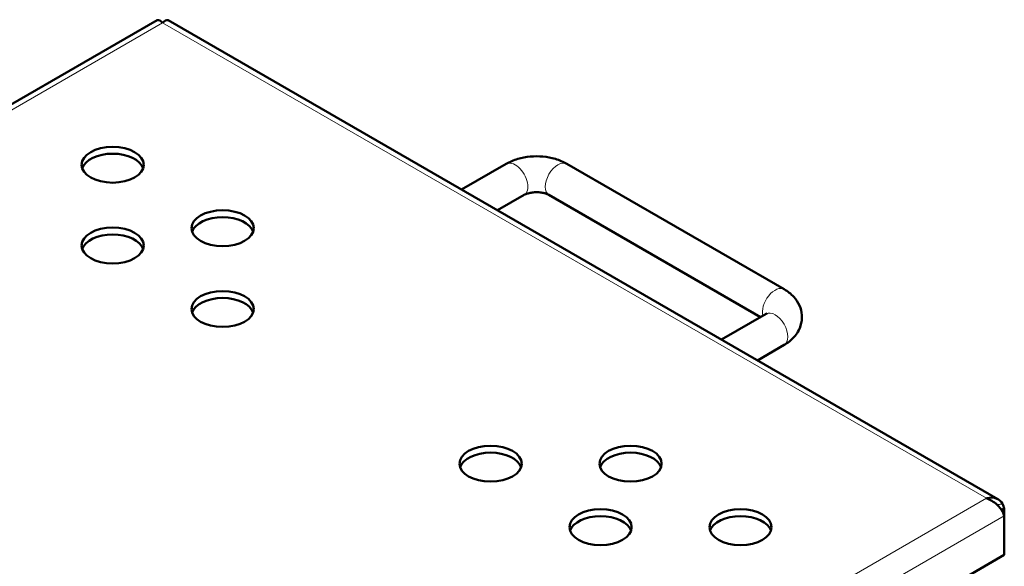
# Model space of a CAD drawing. Units: millimetres. Extents: x 669 to 3792, y -105 to 3069.
# Drawn here: x 3395 to 3743, y 1125 to 1318 of the extents above; entities that cross this region are included whole.
import ezdxf

# ---------------------------------------------------------------- set-up
doc = ezdxf.new("R2010")
doc.units = ezdxf.units.MM
doc.header["$LTSCALE"] = 6
doc.layers.add('A1 contornos visíveis', color=7, linetype='Continuous', lineweight=50)
doc.layers.add('B1 arestas tangentes', color=7, linetype='Continuous', lineweight=13)

msp = doc.modelspace()

# ---------------------------------------------------------------- linework, layer by layer
at = {"layer": 'A1 contornos visíveis'}
for p, q in [((3443.215, 1317.902), (3113.753, 1127.687)), ((3740.543, 1148.508), (3447.143, 1317.902)), ((3566.667, 1267.107), (3550.895, 1258.001)), ((3664.941, 1222.771), (3588.149, 1267.107)), ((3573.017, 1256.108), (3563.595, 1250.668)), ((3656.632, 1212.903), (3581.799, 1256.108)), ((3642.819, 1204.929), (3658.591, 1214.034)), ((3655.519, 1197.596), (3664.941, 1203.036)), ((3741.859, 1144.608), (3742.821, 1145.163)), ((3742.821, 1142.656), (3742.821, 1145.163)), ((3742.821, 1142.656), (3742.821, 1128.775)), ((3742.821, 1128.775), (3477.521, 975.604))]:
    msp.add_line(p, q, dxfattribs=at)
for centre in [(3427.501, 1266.792), (3466.392, 1244.339), (3427.501, 1238.215), (3466.392, 1215.761), (3561.145, 1161.056), (3610.642, 1161.056), (3600.035, 1138.602), (3649.533, 1138.602)]:
    msp.add_ellipse(centre, major_axis=(11, 0), ratio=0.5773503, dxfattribs=at)
for centre in [(3427.501, 1264.343), (3466.392, 1241.889), (3427.501, 1235.765), (3466.392, 1213.312), (3561.145, 1158.606), (3610.642, 1158.606), (3600.035, 1136.153), (3649.533, 1136.153)]:
    msp.add_ellipse(centre, major_axis=(11, 0), ratio=0.5773503, start_param=0.1940631, end_param=2.9475296, dxfattribs=at)
for points, knots in [([(3443.215, 1317.901), (3443.258, 1317.927), (3443.305, 1317.947), (3443.354, 1317.961), (3443.803, 1318.094), (3444.489, 1317.764), (3445.179, 1317.007)], [-0.5, -0.5, -0.5, -0.5, -0.45057779, -0.45057779, -0.45057779, 0, 0, 0, 0]), ([(3447.143, 1317.902), (3447.1, 1317.927), (3447.053, 1317.947), (3447.004, 1317.961), (3446.555, 1318.094), (3445.869, 1317.764), (3445.179, 1317.007)], [-0.5, -0.5, -0.5, -0.5, -0.45057779, -0.45057779, -0.45057779, 0, 0, 0, 0]), ([(3588.149, 1267.107), (3586.858, 1267.852), (3585.483, 1268.416), (3582.632, 1269.255), (3581.155, 1269.528), (3578.165, 1269.801), (3576.651, 1269.801), (3573.66, 1269.528), (3572.184, 1269.255), (3569.333, 1268.416), (3567.958, 1267.852), (3566.667, 1267.107)], [4.712389, 4.712389, 4.712389, 4.712389, 5.0265482, 5.0265482, 5.3407075, 5.3407075, 5.6548668, 5.6548668, 5.969026, 5.969026, 6.2831853, 6.2831853, 6.2831853, 6.2831853]), ([(3581.799, 1256.108), (3581.624, 1256.209), (3581.391, 1256.324), (3580.806, 1256.554), (3580.445, 1256.669), (3579.615, 1256.87), (3579.138, 1256.952), (3578.118, 1257.058), (3577.572, 1257.078), (3576.487, 1257.044), (3575.948, 1256.99), (3574.962, 1256.822), (3574.512, 1256.71), (3573.76, 1256.466), (3573.452, 1256.336), (3573.141, 1256.178), (3573.076, 1256.142), (3573.017, 1256.108)], [4.712389, 4.712389, 4.712389, 4.712389, 4.8992881, 4.8992881, 5.1015961, 5.1015961, 5.3205959, 5.3205959, 5.5512301, 5.5512301, 5.7845848, 5.7845848, 6.0104313, 6.0104313, 6.2202681, 6.2202681, 6.2831853, 6.2831853, 6.2831853, 6.2831853]), ([(3664.941, 1203.036), (3666.232, 1203.781), (3667.446, 1204.709), (3669.471, 1207.004), (3670.304, 1208.355), (3671.157, 1211.085), (3671.315, 1212.368), (3671.137, 1214.813), (3670.832, 1215.967), (3669.858, 1218.166), (3669.158, 1219.182), (3667.367, 1221.152), (3666.221, 1222.024), (3664.984, 1222.746), (3664.962, 1222.759), (3664.941, 1222.771)], [3.1415927, 3.1415927, 3.1415927, 3.1415927, 3.4557519, 3.4557519, 3.7483759, 3.7483759, 3.9691616, 3.9691616, 4.1771994, 4.1771994, 4.4106976, 4.4106976, 4.7071456, 4.7071456, 4.712389, 4.712389, 4.712389, 4.712389]), ([(3658.591, 1214.034), (3658.765, 1214.135), (3658.881, 1214.222), (3658.965, 1214.293), (3658.978, 1214.306), (3658.978, 1214.306)], [3.14159265, 3.14159265, 3.14159265, 3.14159265, 3.32849181, 3.32849181, 3.42151137, 3.42151137, 3.42151137, 3.42151137]), ([(3742.184, 1146.822), (3741.704, 1147.663), (3741.021, 1148.308), (3740.199, 1148.685), (3739.127, 1149.177), (3737.819, 1149.207), (3736.507, 1148.808)], [-0.79643179, -0.79643179, -0.79643179, -0.79643179, -0.45057779, -0.45057779, -0.45057779, 0, 0, 0, 0]), ([(3742.184, 1144.077), (3741.704, 1144.92), (3741.021, 1145.802), (3740.199, 1146.578), (3739.127, 1147.589), (3737.819, 1148.41), (3736.507, 1148.808)], [-0.79643179, -0.79643179, -0.79643179, -0.79643179, -0.45057779, -0.45057779, -0.45057779, 0, 0, 0, 0])]:
    msp.add_open_spline(points, degree=3, knots=knots, dxfattribs=at)
for points in [[(3742.821, 1145.163), (3742.68, 1145.766), (3742.467, 1146.328), (3742.184, 1146.822)], [(3742.821, 1142.656), (3742.68, 1143.097), (3742.467, 1143.58), (3742.184, 1144.077)]]:
    msp.add_open_spline(points, degree=3, dxfattribs=at)
at = {"layer": 'B1 arestas tangentes'}
for p, q in [((3117.789, 1127.988), (3445.179, 1317.007)), ((3736.507, 1148.808), (3445.179, 1317.007)), ((3409.117, 959.79), (3736.507, 1148.808)), ((3411.288, 951.245), (3742.821, 1142.656))]:
    msp.add_line(p, q, dxfattribs=at)
for centre, major_axis, start_param, end_param in [((3569.842, 1261.607), (3.175, -5.499), 0, 3.1415927), ((3584.974, 1261.607), (-3.175, -5.499), 3.1415927, 6.2831853), ((3661.766, 1217.272), (3.175, 5.499), 0, 2.6304453), ((3661.766, 1208.535), (-3.175, 5.499), 3.1415927, 6.2831853)]:
    msp.add_ellipse(centre, major_axis=major_axis, ratio=0.5773503, start_param=start_param, end_param=end_param, dxfattribs=at)
msp.add_open_spline([(3742.184, 1146.822), (3741.72, 1146.714), (3741.254, 1146.637), (3740.582, 1146.573), (3740.406, 1146.56), (3740.229, 1146.549)], degree=3, knots=[-0.63573991, -0.63573991, -0.63573991, -0.63573991, -0.46227097, -0.46227097, -0.40058061, -0.40058061, -0.40058061, -0.40058061], dxfattribs=at)

doc.saveas('drawing.dxf')
